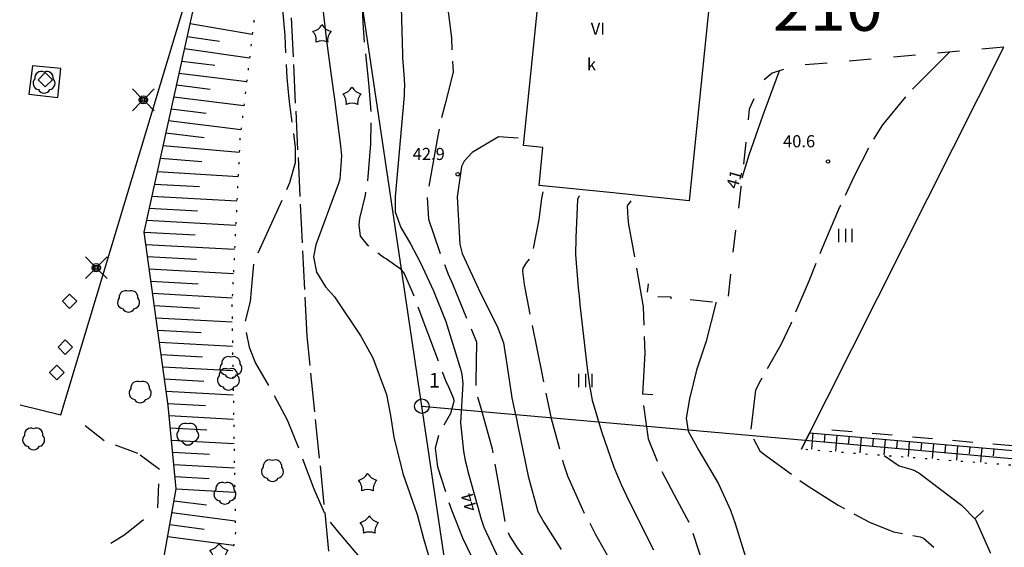
# Model space of a CAD drawing. Units: metres. Extents: x 25506270 to 25509794, y 6698875 to 6700986.
# Drawn here: x 25506417 to 25506498, y 6699011 to 6699055 of the extents above; entities that cross this region are included whole.
import ezdxf
from ezdxf.enums import TextEntityAlignment as Align

# ---------------------------------------------------------------- set-up
doc = ezdxf.new("R2010")
doc.units = ezdxf.units.M
for name, pattern in [('zm105', [12, 10, -2]), ('zm112', [2, 0.35, -1.65]), ('zm113', [4, 2, -2]), ('zm993', [6, 5, -1])]:
    doc.linetypes.add(name, pattern=pattern)
doc.layers.get('0').update_dxf_attribs({"lineweight": 25})
for name, color, linetype, lineweight in [('10_0_1025_Polku', 7, 'Continuous', 25), ('10_0_1034_Piha   puistok�yt�v�', 7, 'Continuous', 25), ('11_61', 7, 'Continuous', 25), ('11_62', 7, 'Continuous', 25), ('15_0_1504_Lehtipuu', 7, 'Continuous', 25), ('15_0_1505_Havupuu', 7, 'Continuous', 25), ('25_0_0_Maanpinnan korkeus.Maanpinnan_korkeus_tekstit.Maanpinnan_korkeus.Anno_Maanpinnan_korkeus.0', 7, 'Continuous', 25), ('25_0_0_Maanpinnan korkeus.Maanpinnan_korkeus_tekstit.Välikäyräluku.Anno_kork_välikäyräluku.0', 7, 'Continuous', 25), ('25_0_2503_Maanpinnan korkeus', 7, 'Continuous', 25), ('25_0_2520_Korkeusk�yr�', 7, 'Continuous', 25), ('25_0_2521_Johtok�yr�', 7, 'Continuous', 25), ('25_0_2523_Apuk�yr�', 7, 'Continuous', 25), ('65_0_0_Kiinteistöt.Kiinteistö_tekstit.Korttelin numero.Anno_Kiint_Kort_nro.0', 7, 'Continuous', 25), ('65_0_0_Kiinteistöt.Kiinteistö_tekstit.Pisteen nro.Anno_Kiint_Pisteet_Nro.0', 7, 'Continuous', 25), ('65_0_6537_Tontinraja', 7, 'Continuous', 25), ('65_0_65901_Pyykki', 7, 'Continuous', 25), ('70_0_0_Rakennukset.Rakennukset_tekstit.Kerrosluku.Anno_Rakennus_Kerrosluku.0', 7, 'Continuous', 25), ('70_0_0_Rakennukset.Rakennukset_tekstit.Selitysteksti.Anno_Rakennus_Selite.0', 7, 'Continuous', 25), ('70_0_7011_Asuinrakennus', 7, 'Continuous', 25), ('70_0_7079_Muu rakennuksen viiva', 7, 'Continuous', 25), ('75_0_7531_Puu tai rauta-aita', 7, 'Continuous', 25), ('75_0_7549_Luiskan alareuna', 7, 'Continuous', 25), ('75_0_7550_Luiskan yl�reuna', 7, 'Continuous', 25), ('75_0_75928_Luiskan viettoviiva', 7, 'Continuous', 25), ('76_0_7600_Penkki', 7, 'Continuous', 25), ('87_0_8704_Nurmikko', 7, 'Continuous', 25), ('91_0_9122_Pieni valaisinpylv�s', 7, 'Continuous', 25)]:
    doc.layers.add(name, color=color, linetype=linetype, lineweight=lineweight)
doc.styles.add('Arial', font='arial.ttf')
doc.linetypes.add('zm114', pattern='A,3,[24,KARTTA,S=0.8,R=0,X=0,Y=0],1', length=4)

# ---------------------------------------------------------------- blocks, each defined once
blk = doc.blocks.new('12')
at = {"color": 0, "linetype": 'Continuous'}
blk.add_circle((0, 0), 0.5, dxfattribs=at)
blk = doc.blocks.new('35')
at = {"color": 0, "linetype": 'Continuous'}
for p, q in [((-0.5, 0.5), (0.5, 0.5)), ((0.5, 0), (-0.5, 0)), ((-0.5, -0.5), (0.5, -0.5))]:
    blk.add_line(p, q, dxfattribs=at)
blk = doc.blocks.new('126')
at = {"layer": '11_62', "color": 0, "linetype": 'Continuous'}
for centre, start, end in [((-0.15, 0.47), 46.1546, 169.8454), ((-0.49, 0), 118.1546, 241.8454), ((0.4, 0.29), 334.1546, 97.8454), ((0.4, -0.29), 262.1945, 25.8854), ((-0.15, -0.47), 190.0962, 313.787)]:
    blk.add_arc(centre, 0.667, start, end, dxfattribs=at)
blk = doc.blocks.new('125')
at = {"layer": '11_61', "color": 0, "linetype": 'Continuous'}
for centre, start, end in [((-0.64, 1.97), 262.9629, 313.0371), ((-2.07, 0), 334.9629, 25.0371), ((1.67, 1.22), 190.9629, 241.0371), ((-0.64, -1.97), 46.9629, 97.0371), ((1.67, -1.22), 118.9629, 169.0371)]:
    blk.add_arc(centre, 1.39, start, end, dxfattribs=at)
blk = doc.blocks.new('6')
at = {"color": 0, "linetype": 'Continuous'}
for p, q in [((-0.5, 0), (0, 0.5)), ((0, -0.5), (-0.5, 0)), ((0, 0.5), (0.5, 0)), ((0.5, 0), (0, -0.5))]:
    blk.add_line(p, q, dxfattribs=at)
blk = doc.blocks.new('51')
at = {"color": 0, "linetype": 'Continuous'}
for p, q in [((-0.125, 0.125), (-0.5, 0.5)), ((0.5, 0.5), (0.125, 0.125)), ((-0.188, 0), (-0.172, 0.078)), ((-0.172, -0.078), (-0.188, 0)), ((-0.172, 0.078), (-0.125, 0.125)), ((-0.125, 0.125), (-0.078, 0.172)), ((-0.125, 0), (-0.109, 0.062)), ((-0.109, -0.062), (-0.125, 0)), ((-0.109, 0.062), (-0.062, 0.109)), ((-0.078, 0.172), (0, 0.188)), ((-0.062, 0.109), (0, 0.125)), ((-0.062, 0), (-0.047, 0.047)), ((-0.047, -0.047), (-0.062, 0)), ((-0.047, 0.047), (0, 0.062)), ((0, 0.188), (0.078, 0.172)), ((0, 0.125), (0.062, 0.109)), ((0, 0.062), (0.047, 0.047)), ((0.047, 0.047), (0.062, 0)), ((0.062, 0.109), (0.109, 0.062)), ((0.078, 0.172), (0.125, 0.125)), ((0.109, 0.062), (0.125, 0)), ((0.125, 0.125), (0.172, 0.078)), ((0.172, 0.078), (0.188, 0)), ((-0.125, -0.125), (-0.5, -0.5)), ((-0.125, -0.125), (-0.172, -0.078)), ((-0.078, -0.172), (-0.125, -0.125)), ((-0.062, -0.109), (-0.109, -0.062)), ((0, -0.188), (-0.078, -0.172)), ((0, -0.125), (-0.062, -0.109)), ((0, -0.062), (-0.047, -0.047)), ((0.047, -0.047), (0, -0.062)), ((0.062, -0.109), (0, -0.125)), ((0.078, -0.172), (0, -0.188)), ((0.062, 0), (0.047, -0.047)), ((0.109, -0.062), (0.062, -0.109)), ((0.125, -0.125), (0.078, -0.172)), ((0.125, 0), (0.109, -0.062)), ((0.172, -0.078), (0.125, -0.125)), ((0.5, -0.5), (0.125, -0.125)), ((0.188, 0), (0.172, -0.078))]:
    blk.add_line(p, q, dxfattribs=at)

msp = doc.modelspace()

# ---------------------------------------------------------------- linework, layer by layer
at = {"layer": '10_0_1025_Polku', "color": 0, "linetype": 'zm993', "ltscale": 0.641168}
msp.add_polyline3d([(25506454.471, 6698948.426, 47.408), (25506452.05, 6698968.784, 47.09), (25506451.054, 6698972.365, 47.294), (25506448.124, 6698984.157, 46.688), (25506446.584, 6698989.644, 46.349), (25506443.477, 6699002.428, 45.712), (25506442.782, 6699007.209, 45.623), (25506440.592, 6699028.767, 45.059), (25506438.792, 6699065.163, 45.162), (25506437.74, 6699081.013, 45.209)], dxfattribs=at)
at = {"layer": '10_0_1034_Piha   puistok�yt�v�', "color": 0, "linetype": 'zm113', "ltscale": 0.833209}
msp.add_line((25506502.166, 6699019.423), (25506482.26, 6699021.166), dxfattribs=at)
at = {"layer": '10_0_1034_Piha   puistok�yt�v�', "color": 0, "linetype": 'zm113', "ltscale": 0.915111, "flags": 128}
msp.add_lwpolyline([(25506498.097, 6699052.606), (25506480.764, 6699051.053), (25506478.966, 6699050.464), (25506478.027, 6699049.664), (25506477.09, 6699047.497), (25506476.402, 6699041.059), (25506475.629, 6699034.923), (25506475.282, 6699031.468), (25506471.354, 6699031.83), (25506471.335, 6699031.675)], dxfattribs=at)
at = {"layer": '10_0_1034_Piha   puistok�yt�v�', "color": 0, "linetype": 'zm113', "ltscale": 0.61096, "flags": 128}
msp.add_lwpolyline([(25506470.63, 6699031.855), (25506470.645, 6699031.972), (25506468.66, 6699032.053), (25506468.772, 6699033.083)], dxfattribs=at)
at = {"layer": '10_0_1034_Piha   puistok�yt�v�', "color": 0, "linetype": 'zm113', "ltscale": 0.986998}
msp.add_polyline3d([(25506413.539, 6699000.223, 47.852), (25506419.057, 6699000.367, 47.671), (25506424.258, 6699004.673, 47.615), (25506424.308, 6699006.543, 47.598), (25506423.794, 6699008.5, 47.606), (25506424.394, 6699011.681, 47.492), (25506425.552, 6699012.394, 47.475), (25506428.261, 6699014.607, 47.389), (25506428.403, 6699017.772, 47.357), (25506426.618, 6699019.08, 47.453), (25506423.822, 6699020.132, 47.517), (25506421.127, 6699022.286, 47.563)], dxfattribs=at)
at = {"layer": '25_0_2520_Korkeusk�yr�', "color": 42, "flags": 128}
for points, elevation in [([(25506448.166, 6699062.782), (25506448.457, 6699052.009), (25506448.468, 6699051.734), (25506448.579, 6699050.361), (25506448.619, 6699049.492), (25506448.606, 6699048.913), (25506448.586, 6699048.623), (25506447.851, 6699040.266), (25506447.855, 6699039.034), (25506448.323, 6699037.741), (25506449.116, 6699036.371), (25506449.958, 6699034.815), (25506451.031, 6699032.493), (25506452.049, 6699029.963), (25506453.175, 6699026.307), (25506453.242, 6699026.07), (25506453.349, 6699025.59), (25506453.442, 6699024.857), (25506453.262, 6699021.611), (25506453.495, 6699019.287), (25506453.644, 6699018.495), (25506453.763, 6699017.971), (25506453.831, 6699017.712), (25506454.966, 6699013.678), (25506455.182, 6699012.996), (25506456.382, 6699010.409)], 44), ([(25506479.572, 6699050.663), (25506479.496, 6699050.483), (25506478.173, 6699046.927), (25506477.053, 6699043.707), (25506476.482, 6699041.807)], 41), ([(25506458.017, 6699045.109), (25506456.372, 6699045.222), (25506454.213, 6699043.918), (25506453.549, 6699043.188), (25506453.326, 6699042.753), (25506452.96, 6699040.258), (25506453.194, 6699036.367), (25506453.395, 6699035.588), (25506454.908, 6699032.3), (25506456.276, 6699029.602), (25506456.797, 6699028.211), (25506457.1, 6699026.256), (25506457.477, 6699023.663), (25506457.743, 6699022.513), (25506457.869, 6699021.936), (25506457.991, 6699021.359), (25506458.843, 6699017.225), (25506459.644, 6699014.311), (25506460.116, 6699013.426), (25506461.552, 6699011.168)], 43), ([(25506463.072, 6699040.355), (25506463.023, 6699040.298), (25506462.91, 6699040.051), (25506462.768, 6699036.882), (25506462.755, 6699035.502), (25506462.96, 6699032.748), (25506463.032, 6699032.061), (25506463.108, 6699031.374), (25506463.682, 6699026.356), (25506463.884, 6699024.697), (25506464.12, 6699023.47), (25506464.882, 6699020.886), (25506465.901, 6699017.953), (25506466.51, 6699016.527), (25506467.171, 6699015.12), (25506469.171, 6699011.136)], 42), ([(25506474.337, 6699031.555), (25506474.323, 6699031.475), (25506473.518, 6699028.358), (25506472.737, 6699025.96), (25506472.141, 6699023.595), (25506471.871, 6699021.998), (25506472.053, 6699020.914), (25506472.935, 6699019.339), (25506474.556, 6699016.572), (25506475.525, 6699014.415), (25506475.917, 6699013.295), (25506477.481, 6699008.248), (25506477.795, 6699006.842), (25506478.602, 6699003.628), (25506479.722, 6699000.233), (25506479.768, 6699000.173), (25506480.033, 6698999.949), (25506480.266, 6698999.847), (25506482.193, 6698999.876), (25506482.81, 6699000.057), (25506483.12, 6699000.281), (25506484.57, 6699001.782), (25506484.991, 6699002.012), (25506485.077, 6699002.039)], 41)]:
    msp.add_lwpolyline(points, dxfattribs=dict(at, elevation=elevation))
at = {"layer": '25_0_2521_Johtok�yr�', "color": 42}
msp.add_line((25506495.708, 6699013.682, 40), (25506496.421, 6699014.383, 40), dxfattribs=at)
at = {"layer": '25_0_2521_Johtok�yr�', "color": 42, "flags": 128}
for points, elevation in [([(25506441.898, 6699055.784), (25506442.156, 6699053.339), (25506442.579, 6699050.268), (25506442.846, 6699048.322), (25506443.345, 6699044.464), (25506443.417, 6699043.645), (25506443.294, 6699041.709), (25506443.144, 6699041.275), (25506443.092, 6699041.131), (25506441.308, 6699036.289), (25506441.124, 6699035.314), (25506441.361, 6699034.044), (25506442.115, 6699032.838), (25506442.836, 6699032.016), (25506445.008, 6699028.776), (25506446.025, 6699026.989), (25506447.137, 6699023.958), (25506447.48, 6699022.206), (25506447.753, 6699020.435), (25506448.481, 6699017.437), (25506449.662, 6699014.063), (25506450.201, 6699012.083), (25506450.662, 6699010.475)], 45), ([(25506488.219, 6699018.905), (25506489.469, 6699018.074), (25506489.664, 6699018.01), (25506490.423, 6699017.804), (25506490.765, 6699017.672), (25506490.924, 6699017.581), (25506491.077, 6699017.479), (25506494.596, 6699014.812), (25506495.75, 6699013.639), (25506496.971, 6699010.913), (25506496.986, 6699010.85)], 40)]:
    msp.add_lwpolyline(points, dxfattribs=dict(at, elevation=elevation))
at = {"layer": '25_0_2523_Apuk�yr�', "color": 42, "linetype": 'zm105', "ltscale": 0.083333}
msp.add_line((25506468.284, 6699023.998, 41.5), (25506469.282, 6699023.943, 41.5), dxfattribs=at)
at = {"layer": '25_0_2523_Apuk�yr�', "color": 42, "linetype": 'zm105', "ltscale": 0.477701, "elevation": 45.5, "flags": 128}
msp.add_lwpolyline([(25506435.488, 6699085.225), (25506435.254, 6699083.709), (25506435.113, 6699080.111), (25506435.173, 6699078.309), (25506435.347, 6699075.641), (25506436.006, 6699073.118), (25506436.061, 6699072.959), (25506436.082, 6699072.878), (25506437.1, 6699068.354), (25506437.17, 6699068.02), (25506437.487, 6699065.65), (25506437.845, 6699063.078), (25506438.257, 6699060.879), (25506438.373, 6699058.012), (25506438.58, 6699055.42), (25506438.736, 6699053.578), (25506438.903, 6699050.104), (25506439.081, 6699048.336), (25506439.194, 6699047.455), (25506439.6, 6699044.326), (25506439.592, 6699043.061), (25506439.141, 6699041.423), (25506438.976, 6699041.03), (25506436.377, 6699035.316), (25506436.174, 6699034.731), (25506436.045, 6699033.492), (25506435.874, 6699031.637), (25506435.44, 6699029.904), (25506435.453, 6699029.506), (25506435.814, 6699027.844), (25506436.327, 6699026.544), (25506437.735, 6699024.124), (25506438.933, 6699021.866), (25506439.889, 6699019.495), (25506441.135, 6699016.156), (25506442.207, 6699013.727), (25506443.069, 6699012.707), (25506445.484, 6699009.836), (25506446.617, 6699007.884), (25506447.228, 6699006.283), (25506448.241, 6699003.637), (25506449.876, 6699000.269), (25506451.192, 6698998.196), (25506453.638, 6698995.468), (25506455.069, 6698993.769), (25506457.528, 6698990.637), (25506459.248, 6698988.558), (25506460.523, 6698986.939), (25506462.095, 6698984.713), (25506462.79, 6698983.542), (25506464.565, 6698980.101), (25506465.68, 6698977.711), (25506466.654, 6698975.261), (25506467.63, 6698972.268), (25506467.903, 6698970.746), (25506467.925, 6698970.655), (25506467.944, 6698970.597), (25506469.446, 6698966.904), (25506470.074, 6698964.609), (25506470.05, 6698962.917), (25506469.663, 6698959.349), (25506469.49, 6698957.303), (25506469.363, 6698954.975), (25506469.214, 6698953.561), (25506468.861, 6698950.773), (25506468.53, 6698948.167), (25506468.225, 6698945.773), (25506467.982, 6698942.728), (25506467.952, 6698940.028), (25506468.056, 6698937.917), (25506468.209, 6698935.817), (25506468.146, 6698934.499), (25506467.949, 6698933.883), (25506467.799, 6698933.592), (25506464.11, 6698927.52), (25506463.436, 6698925.926), (25506463.402, 6698925.861)], dxfattribs=at)
at = {"layer": '25_0_2523_Apuk�yr�', "color": 42, "linetype": 'zm105', "ltscale": 0.477657, "elevation": 44.5, "flags": 128}
msp.add_lwpolyline([(25506446.177, 6699074.91), (25506446.063, 6699073.297), (25506446.077, 6699072.014), (25506445.991, 6699070.86), (25506445.523, 6699066.799), (25506445.422, 6699065.923), (25506445.217, 6699064.17), (25506444.928, 6699061.734), (25506444.901, 6699061.346), (25506444.901, 6699061.054), (25506444.905, 6699060.956), (25506445.194, 6699054.652), (25506445.302, 6699052.986), (25506445.658, 6699049.665), (25506445.852, 6699047.149), (25506445.81, 6699044.631), (25506445.546, 6699041.36), (25506445.368, 6699040.389), (25506444.918, 6699038.462), (25506444.843, 6699037.935), (25506444.976, 6699037.021), (25506445.548, 6699036.296), (25506446.983, 6699035.226), (25506447.11, 6699035.168), (25506447.142, 6699035.153), (25506448.266, 6699034.337), (25506448.595, 6699033.92), (25506449.332, 6699032.232), (25506449.448, 6699031.896), (25506449.509, 6699031.729), (25506451.975, 6699025.198), (25506452.006, 6699025.118), (25506452.25, 6699024.574), (25506452.661, 6699023.621), (25506452.686, 6699023.374), (25506452.43, 6699022.389), (25506451.431, 6699020.62), (25506451.151, 6699019.514), (25506451.337, 6699017.985), (25506452.499, 6699014.428), (25506453.415, 6699012.112), (25506454.143, 6699010.62), (25506455.564, 6699007.938), (25506456.669, 6699005.845), (25506457.159, 6699004.577), (25506458.305, 6699000.876), (25506458.563, 6699000.079), (25506459.428, 6698997.87), (25506459.716, 6698997.236), (25506461.261, 6698993.855), (25506461.946, 6698992.553), (25506463.545, 6698990.084), (25506463.99, 6698989.498), (25506469.215, 6698982.884), (25506469.419, 6698982.626), (25506470.055, 6698981.717), (25506470.43, 6698980.895), (25506471.343, 6698978.062), (25506471.879, 6698975.846), (25506472.082, 6698974.722), (25506472.71, 6698970.646), (25506472.72, 6698970.585), (25506472.777, 6698970.347), (25506473.635, 6698967.958), (25506474.165, 6698965.664), (25506474.569, 6698963.01), (25506474.779, 6698962.29), (25506476.526, 6698957.064), (25506476.62, 6698956.782), (25506477, 6698955.655), (25506477.239, 6698954.796), (25506477.73, 6698952.621), (25506478.003, 6698950.763), (25506478.196, 6698947.651), (25506478.243, 6698945.44), (25506478.4, 6698942.93), (25506478.316, 6698940.065), (25506478.105, 6698937.713), (25506478.096, 6698936.433), (25506477.397, 6698933.647), (25506476.45, 6698930.953), (25506475.923, 6698928.872), (25506475.989, 6698927.979), (25506475.938, 6698925.708), (25506475.298, 6698922.226), (25506474.987, 6698920.895), (25506473.906, 6698919.085), (25506472.73, 6698917.34), (25506471.403, 6698915.706), (25506470.583, 6698914.785)], dxfattribs=at)
at = {"layer": '25_0_2523_Apuk�yr�', "color": 42, "linetype": 'zm105', "ltscale": 0.478434, "elevation": 43.5, "flags": 128}
msp.add_lwpolyline([(25506455.889, 6699073.58), (25506455.569, 6699073.037), (25506454.848, 6699071.833), (25506453.643, 6699069.456), (25506452.781, 6699066.935), (25506452.435, 6699065.466), (25506452.031, 6699062.834), (25506451.927, 6699061.503), (25506451.92, 6699058.832), (25506452.143, 6699056.17), (25506452.494, 6699053.374), (25506452.645, 6699050.536), (25506451.971, 6699047.934), (25506451.546, 6699046.184), (25506451.372, 6699045.299), (25506450.553, 6699040.703), (25506450.494, 6699040.246), (25506450.606, 6699038.419), (25506451.596, 6699035.51), (25506452.243, 6699033.887), (25506452.575, 6699033.079), (25506454.544, 6699028.349), (25506454.577, 6699028.264), (25506454.583, 6699028.246), (25506454.526, 6699025.032), (25506454.5, 6699024.253), (25506454.967, 6699022.747), (25506455.868, 6699019.458), (25506456.467, 6699016.069), (25506456.922, 6699013.423), (25506457.284, 6699012.287), (25506457.919, 6699011.302), (25506460.116, 6699008.378), (25506461.548, 6699006.043), (25506462.176, 6699004.822), (25506463.467, 6699002.103), (25506463.894, 6699001.116), (25506464.673, 6698999.282), (25506465.061, 6698998.565), (25506465.177, 6698998.313), (25506466.522, 6698995.224), (25506467.035, 6698994.056), (25506468.08, 6698991.729), (25506469.507, 6698988.65), (25506470.357, 6698987.145), (25506472.028, 6698984.711), (25506473.81, 6698982.062), (25506474.996, 6698980.041), (25506475.503, 6698978.986), (25506476.621, 6698976.25), (25506477.342, 6698974.259), (25506477.953, 6698972.231), (25506478.976, 6698968.857), (25506479.511, 6698967.091), (25506479.662, 6698964.905), (25506479.153, 6698960.014), (25506479.139, 6698959.742), (25506479.173, 6698959.202), (25506479.566, 6698957.898), (25506481.495, 6698953.488), (25506481.735, 6698952.919), (25506482.178, 6698951.767), (25506483.029, 6698948.805), (25506483.339, 6698946.79), (25506483.458, 6698943.849), (25506482.482, 6698940.307), (25506481.712, 6698938.258), (25506481.692, 6698938.158), (25506481.681, 6698938.056), (25506481.997, 6698936.23), (25506482.576, 6698933.078), (25506482.579, 6698930.586), (25506482.497, 6698929.389), (25506482.526, 6698928.791), (25506483.077, 6698923.195), (25506483.094, 6698922.614), (25506482.894, 6698921.471), (25506482.686, 6698920.928), (25506480.961, 6698917.168), (25506480.689, 6698916.334), (25506480.741, 6698913.076), (25506480.392, 6698911.179), (25506479.976, 6698909.968), (25506478.48, 6698906.997), (25506478.358, 6698906.817), (25506477.612, 6698906.186)], dxfattribs=at)
at = {"layer": '25_0_2523_Apuk�yr�', "color": 42, "linetype": 'zm105', "ltscale": 0.435827, "elevation": 40.5, "flags": 128}
msp.add_lwpolyline([(25506493.653, 6699052.208), (25506491.877, 6699050.471), (25506490.223, 6699048.805), (25506488.092, 6699046.187), (25506487.115, 6699044.654), (25506485.736, 6699041.962), (25506484.462, 6699039.214), (25506483.083, 6699035.958), (25506481.991, 6699033.308), (25506480.478, 6699029.73), (25506479.698, 6699028.057), (25506478.026, 6699025.116), (25506477.601, 6699024.298), (25506477.18, 6699020.801), (25506477.965, 6699019.309), (25506478.265, 6699019.052), (25506480.754, 6699017.227), (25506481.951, 6699016.387), (25506484.424, 6699014.828), (25506487.007, 6699013.406), (25506489.001, 6699012.63), (25506491.183, 6699012.204), (25506491.46, 6699012.085), (25506492.331, 6699011.369)], dxfattribs=at)
at = {"layer": '25_0_2523_Apuk�yr�', "color": 42, "linetype": 'zm105', "ltscale": 0.474728, "elevation": 42.5, "flags": 128}
msp.add_lwpolyline([(25506460.042, 6699040.663), (25506459.936, 6699040.124), (25506459.722, 6699038.382), (25506459.177, 6699035.652), (25506459.013, 6699035.248), (25506458.665, 6699034.823), (25506458.396, 6699034.387), (25506458.356, 6699034.139), (25506458.514, 6699033.036), (25506459.046, 6699030.255), (25506459.991, 6699025.573), (25506460.024, 6699025.404), (25506460.11, 6699024.895), (25506460.738, 6699021.964), (25506461.699, 6699018.392), (25506462.085, 6699017.248), (25506463.312, 6699014.458), (25506464.373, 6699012.456), (25506465.864, 6699009.818), (25506467.321, 6699007.037), (25506468.042, 6699004.907), (25506468.788, 6699002.132), (25506469.148, 6699000.914), (25506470.073, 6698998.664), (25506471.204, 6698996.323), (25506473.098, 6698992.449), (25506473.317, 6698991.987), (25506473.916, 6698990.576), (25506474.269, 6698989.617), (25506475.209, 6698986.66), (25506475.277, 6698986.437), (25506475.65, 6698985.677), (25506476.045, 6698984.983), (25506476.268, 6698984.653), (25506476.503, 6698984.33), (25506479.795, 6698980.088), (25506480.782, 6698978.615), (25506480.816, 6698978.507), (25506480.939, 6698977.425), (25506481.035, 6698976.451), (25506481.097, 6698975.965), (25506481.166, 6698975.48), (25506481.857, 6698970.964), (25506482.693, 6698968.483), (25506484.124, 6698966.104), (25506484.539, 6698965.128), (25506484.66, 6698964.612), (25506485.078, 6698961.098), (25506485.533, 6698957.31), (25506485.567, 6698956.167), (25506485.848, 6698952.878), (25506486.071, 6698950.729), (25506486.333, 6698948.411), (25506486.528, 6698945.143), (25506486.433, 6698941.881), (25506486.391, 6698940.577), (25506486.419, 6698937.421), (25506486.541, 6698934.801), (25506486.638, 6698933.282), (25506487.045, 6698930.035), (25506487.317, 6698928.127), (25506487.763, 6698925.102), (25506488.122, 6698922.446), (25506488.289, 6698921.116), (25506488.746, 6698917.338), (25506488.799, 6698916.877), (25506489.05, 6698914.297), (25506489.016, 6698913.886), (25506488.971, 6698913.798), (25506488.9, 6698913.73), (25506488.533, 6698913.56), (25506487.056, 6698913.183), (25506486.826, 6698913.019), (25506486.653, 6698912.796), (25506486.207, 6698911.481), (25506486.063, 6698910.355), (25506486.067, 6698909.782), (25506486.295, 6698906.233)], dxfattribs=at)
at = {"layer": '25_0_2523_Apuk�yr�', "color": 42, "linetype": 'zm105', "ltscale": 0.474981, "elevation": 41.5, "flags": 128}
msp.add_lwpolyline([(25506467.311, 6699039.924), (25506467.083, 6699039.613), (25506467.042, 6699039.561), (25506467.022, 6699039.524), (25506467.016, 6699039.483), (25506467.057, 6699038.497), (25506467.128, 6699037.988), (25506468.23, 6699031.815), (25506468.327, 6699031.186), (25506468.468, 6699027.371), (25506468.27, 6699023.755), (25506468.747, 6699020.28), (25506469.73, 6699017.841), (25506471.118, 6699015.273), (25506472.161, 6699013.304), (25506473.381, 6699009.576), (25506473.888, 6699007.162), (25506474.111, 6699005.46), (25506474.487, 6699003.229), (25506474.945, 6699001.39), (25506476.422, 6698997.994), (25506477.443, 6698995.434), (25506478.666, 6698991.932), (25506478.878, 6698991.342), (25506479.203, 6698990.346), (25506479.262, 6698990.145), (25506480.836, 6698984.755), (25506480.928, 6698984.47), (25506481.42, 6698983.38), (25506481.874, 6698982.602), (25506483.81, 6698979.513), (25506484.381, 6698978.498), (25506485.038, 6698976.881), (25506485.307, 6698975.754), (25506485.656, 6698972.531), (25506486.074, 6698970.397), (25506487.154, 6698967.699), (25506488.043, 6698966.018), (25506488.846, 6698963.74), (25506489.19, 6698959.835), (25506489.012, 6698955.932), (25506488.947, 6698954.497), (25506489.149, 6698951.873), (25506489.204, 6698951.413), (25506489.77, 6698946.933), (25506489.828, 6698946.472), (25506490.004, 6698945.09), (25506490.214, 6698943.422), (25506490.238, 6698943.236), (25506490.263, 6698943.049), (25506491.066, 6698937.155), (25506491.25, 6698935.816), (25506491.649, 6698932.137), (25506491.859, 6698928.702), (25506492.027, 6698927.352), (25506492.193, 6698925.486), (25506492.217, 6698925.085), (25506492.239, 6698924.683), (25506492.633, 6698916.616), (25506492.829, 6698914.85), (25506493.073, 6698911.827), (25506492.785, 6698910.303), (25506492.463, 6698908.49), (25506492.087, 6698906.233)], dxfattribs=at)
at = {"layer": '65_0_6537_Tontinraja', "color": 20}
for p, q in [((25506450.063, 6699022.988), (25506443.636, 6699066.172)), ((25506450.063, 6699022.988), (25506502.848, 6699018.3)), ((25506453.985, 6698996.637), (25506450.063, 6699022.988))]:
    msp.add_line(p, q, dxfattribs=at)
at = {"layer": '70_0_7011_Asuinrakennus', "color": 0, "elevation": 43.608, "flags": 128}
msp.add_lwpolyline([(25506472.126, 6699039.937), (25506465.565, 6699040.604), (25506459.73, 6699041.198), (25506460.05, 6699044.341), (25506458.458, 6699044.503), (25506460.482, 6699064.4), (25506462.074, 6699064.238), (25506462.393, 6699067.381), (25506468.549, 6699066.756), (25506474.789, 6699066.121), (25506472.126, 6699039.937)], close=True, dxfattribs=at)
at = {"layer": '70_0_7079_Muu rakennuksen viiva', "color": 0}
msp.add_polyline3d([(25506420.007, 6699048.446, 47.768), (25506420.249, 6699050.834, 47.859), (25506417.919, 6699051.078, 47.788), (25506417.61, 6699048.738, 47.767), (25506420.007, 6699048.446, 47.768)], close=True, dxfattribs=at)
at = {"layer": '75_0_7531_Puu tai rauta-aita', "color": 0, "linetype": 'zm114', "ltscale": 1.247955}
msp.add_line((25506481.391, 6699019.441), (25506498.097, 6699052.606), dxfattribs=at)
at = {"layer": '75_0_7531_Puu tai rauta-aita', "color": 0, "linetype": 'zm114', "ltscale": 1.310351, "flags": 128}
msp.add_lwpolyline([(25506416.891, 6699023.107), (25506420.251, 6699022.261), (25506432.029, 6699061.365), (25506424.822, 6699063.499)], dxfattribs=at)
at = {"layer": '75_0_7549_Luiskan alareuna', "color": 0, "linetype": 'zm112', "ltscale": 0.493812, "flags": 128}
msp.add_lwpolyline([(25506513.984, 6699046.162), (25506514.747, 6699046.099), (25506515.251, 6699045.786), (25506515.344, 6699045.176), (25506515.28, 6699044.262), (25506505.881, 6699022.667), (25506503.158, 6699017.783), (25506483.578, 6699019.254), (25506481.39, 6699019.441)], dxfattribs=at)
at = {"layer": '75_0_7549_Luiskan alareuna', "color": 0, "linetype": 'zm112', "ltscale": 0.495646}
msp.add_polyline3d([(25506437.487, 6699065.65, 45.5), (25506435.046, 6699045.112, 46), (25506434.374, 6699031.368, 46), (25506434.667, 6699012.593, 46), (25506432.889, 6698998.347, 46), (25506426.572, 6698991.6, 46.5)], dxfattribs=at)
at = {"layer": '75_0_7550_Luiskan yl�reuna', "color": 0, "flags": 128}
msp.add_lwpolyline([(25506481.39, 6699019.441), (25506482.066, 6699020.782), (25506502.363, 6699019.015), (25506510.339, 6699037.582), (25506513.727, 6699045.911)], dxfattribs=at)
at = {"layer": '75_0_7550_Luiskan yl�reuna', "color": 0}
msp.add_polyline3d([(25506420.738, 6698996.976, 47.3), (25506427.599, 6699003.938, 47.338), (25506429.778, 6699016.168, 47.231), (25506429.121, 6699023.055, 47.168), (25506427.126, 6699037.347, 47.3), (25506432.493, 6699061.661, 47.3), (25506433.648, 6699065.956, 47.3)], dxfattribs=at)
at = {"layer": '75_0_75928_Luiskan viettoviiva', "color": 0}
for p, q in [((25506430.927, 6699054.568), (25506436.064, 6699053.676, 45.791)), ((25506430.687, 6699053.479, 47.3), (25506433.35, 6699053.095)), ((25506430.471, 6699052.5), (25506435.832, 6699051.727, 45.839)), ((25506430.239, 6699051.449, 47.3), (25506432.969, 6699051.115)), ((25506430.022, 6699050.468, 47.3), (25506435.602, 6699049.787, 45.886)), ((25506429.806, 6699049.487, 47.3), (25506432.591, 6699049.147)), ((25506429.589, 6699048.506, 47.3), (25506435.366, 6699047.801, 45.935)), ((25506429.373, 6699047.525, 47.3), (25506432.259, 6699047.172)), ((25506429.156, 6699046.544), (25506435.13, 6699045.815, 45.983)), ((25506428.933, 6699045.532), (25506432.077, 6699045.144)), ((25506428.703, 6699044.49), (25506434.989, 6699043.951, 46)), ((25506428.474, 6699043.452, 47.3), (25506431.9, 6699043.186)), ((25506428.228, 6699042.339, 47.3), (25506434.89, 6699041.926, 46)), ((25506427.999, 6699041.304, 47.3), (25506431.713, 6699041.099)), ((25506427.781, 6699040.314, 47.3), (25506434.793, 6699039.928, 46)), ((25506427.563, 6699039.325, 47.3), (25506431.533, 6699039.106)), ((25506427.344, 6699038.335, 47.3), (25506434.695, 6699037.93, 46)), ((25506427.126, 6699037.346, 47.3), (25506431.354, 6699037.113)), ((25506427.267, 6699036.337, 47.291), (25506434.597, 6699035.933, 46)), ((25506427.408, 6699035.327, 47.281), (25506431.467, 6699035.104)), ((25506427.549, 6699034.318, 47.272), (25506434.5, 6699033.935, 46)), ((25506427.69, 6699033.309, 47.263), (25506431.588, 6699033.094)), ((25506427.831, 6699032.3, 47.253), (25506434.402, 6699031.937, 46)), ((25506427.971, 6699031.29, 47.244), (25506431.71, 6699031.084)), ((25506428.112, 6699030.281, 47.235), (25506434.396, 6699029.935, 46)), ((25506428.253, 6699029.272, 47.225), (25506431.831, 6699029.075)), ((25506428.394, 6699028.262, 47.216), (25506434.428, 6699027.93, 46)), ((25506428.535, 6699027.253, 47.207), (25506431.952, 6699027.065)), ((25506428.676, 6699026.244, 47.197), (25506434.459, 6699025.925, 46)), ((25506428.817, 6699025.235, 47.188), (25506432.074, 6699025.055)), ((25506428.958, 6699024.225, 47.179), (25506434.49, 6699023.92, 46)), ((25506429.099, 6699023.216, 47.169), (25506432.195, 6699023.045)), ((25506429.202, 6699022.209, 47.176), (25506434.522, 6699021.916, 46)), ((25506429.298, 6699021.202, 47.185), (25506432.316, 6699021.036, 21.718)), ((25506482.336, 6699020.761), (25506482.216, 6699019.442)), ((25506429.394, 6699020.195, 47.194), (25506434.553, 6699019.911, 46)), ((25506483.334, 6699020.665), (25506483.275, 6699020.016)), ((25506484.323, 6699020.58), (25506484.213, 6699019.282)), ((25506485.322, 6699020.485), (25506485.262, 6699019.846)), ((25506486.31, 6699020.39), (25506486.201, 6699019.132)), ((25506487.309, 6699020.305), (25506487.26, 6699019.676)), ((25506488.308, 6699020.21), (25506488.199, 6699018.982)), ((25506489.296, 6699020.115), (25506489.247, 6699019.516)), ((25506490.295, 6699020.04), (25506490.197, 6699018.831)), ((25506491.294, 6699019.965), (25506491.245, 6699019.355)), ((25506429.49, 6699019.188, 47.203), (25506432.517, 6699019.022)), ((25506492.293, 6699019.88), (25506492.195, 6699018.681)), ((25506493.282, 6699019.805), (25506493.233, 6699019.205)), ((25506494.281, 6699019.729), (25506494.183, 6699018.521)), ((25506495.28, 6699019.644), (25506495.231, 6699019.045)), ((25506496.279, 6699019.569), (25506496.18, 6699018.37)), ((25506497.268, 6699019.494), (25506497.228, 6699018.895)), ((25506429.586, 6699018.182, 47.213), (25506434.584, 6699017.906, 46)), ((25506429.682, 6699017.175, 47.222), (25506432.512, 6699017.019)), ((25506429.778, 6699016.168), (25506434.615, 6699015.901)), ((25506429.603, 6699015.188, 47.24), (25506432.295, 6699014.845)), ((25506429.428, 6699014.203, 47.248), (25506434.652, 6699013.536, 46)), ((25506429.252, 6699013.217, 47.257), (25506432.096, 6699012.854)), ((25506429.077, 6699012.231, 47.265), (25506434.54, 6699011.534))]:
    msp.add_line(p, q, dxfattribs=at)

# ---------------------------------------------------------------- block references
at = {"layer": '15_0_1504_Lehtipuu', "color": 90, "xscale": 0.8, "yscale": 0.8, "zscale": 0.8, "rotation": 90}
for p in [(25506418.872, 6699049.746), (25506425.846, 6699031.665, 47.961), (25506434.296, 6699026.222, 46.954), (25506434.093, 6699025.236, 46.983), (25506426.806, 6699024.184, 47.568), (25506430.732, 6699020.717, 47.443), (25506418.014, 6699020.32, 47.837), (25506437.728, 6699017.701, 46.727), (25506433.8, 6699015.836, 47.813)]:
    msp.add_blockref('126', p, dxfattribs=at)
at = {"layer": '15_0_1505_Havupuu', "color": 90, "xscale": 0.8, "yscale": 0.8, "zscale": 0.8, "rotation": 90}
for p in [(25506441.812, 6699053.669, 63.867), (25506444.294, 6699048.521, 63.342), (25506445.58, 6699016.649, 46.186), (25506445.72, 6699013.15, 46.422), (25506433.31, 6699010.864, 48.344)]:
    msp.add_blockref('125', p, dxfattribs=at)
at = {"layer": '25_0_2503_Maanpinnan korkeus', "color": 42, "xscale": 0.3, "yscale": 0.3, "zscale": 0.3, "rotation": 90}
for p in [(25506483.586, 6699043.173, 40.639), (25506453.018, 6699042.127, 42.937)]:
    msp.add_blockref('12', p, dxfattribs=at)
at = {"layer": '65_0_65901_Pyykki', "color": 20, "xscale": 1.2, "yscale": 1.2, "zscale": 1.2, "rotation": 90}
msp.add_blockref('12', (25506450.063, 6699022.988), dxfattribs=at)
at = {"layer": '76_0_7600_Penkki', "color": 0, "xscale": 1.2, "yscale": 1.2, "zscale": 1.2, "rotation": 90}
for p in [(25506418.978, 6699049.922), (25506420.985, 6699031.639), (25506420.626, 6699027.857), (25506419.926, 6699025.761)]:
    msp.add_blockref('6', p, dxfattribs=at)
at = {"layer": '87_0_8704_Nurmikko', "color": 90, "xscale": 1.1, "yscale": 1.1, "zscale": 1.1, "rotation": 90}
for p in [(25506485.023, 6699037.061), (25506463.554, 6699025.103)]:
    msp.add_blockref('35', p, dxfattribs=at)
at = {"layer": '91_0_9122_Pieni valaisinpylv�s', "color": 0, "xscale": 1.8, "yscale": 1.8, "zscale": 1.8, "rotation": 90}
for p in [(25506427.066, 6699048.26, 47.995), (25506423.182, 6699034.409, 47.692)]:
    msp.add_blockref('51', p, dxfattribs=at)

# ---------------------------------------------------------------- texts
at = {"layer": '25_0_0_Maanpinnan korkeus.Maanpinnan_korkeus_tekstit.Maanpinnan_korkeus.Anno_Maanpinnan_korkeus.0', "color": 42, "style": 'Arial'}
for s, p in [('40.6', (25506481.198, 6699044.844)), ('42.9', (25506450.63, 6699043.798))]:
    msp.add_text(s, height=1, dxfattribs=at).set_placement(p, align=Align.MIDDLE_CENTER)
at = {"layer": '25_0_0_Maanpinnan korkeus.Maanpinnan_korkeus_tekstit.Välikäyräluku.Anno_kork_välikäyräluku.0', "color": 42, "style": 'Arial'}
for s, rotation, p in [('41', 74.08565, (25506475.842, 6699041.708)), ('44', 105.98988, (25506453.953, 6699015.069))]:
    msp.add_text(s, height=1, rotation=rotation, dxfattribs=at).set_placement(p, align=Align.MIDDLE_CENTER)
at = {"layer": '65_0_0_Kiinteistöt.Kiinteistö_tekstit.Korttelin numero.Anno_Kiint_Kort_nro.0', "color": 7, "style": 'Arial'}
msp.add_text('210', height=4, dxfattribs=at).set_placement((25506483.566, 6699055.956), align=Align.MIDDLE_CENTER)
at = {"layer": '65_0_0_Kiinteistöt.Kiinteistö_tekstit.Pisteen nro.Anno_Kiint_Pisteet_Nro.0', "color": 7, "style": 'Arial'}
msp.add_text('1', height=1.2, dxfattribs=at).set_placement((25506451.093, 6699025.127), align=Align.MIDDLE_CENTER)
at = {"layer": '70_0_0_Rakennukset.Rakennukset_tekstit.Kerrosluku.Anno_Rakennus_Kerrosluku.0', "color": 7, "style": 'Arial'}
msp.add_text('VI', height=1, dxfattribs=at).set_placement((25506464.592, 6699054.136), align=Align.MIDDLE_CENTER)
at = {"layer": '70_0_0_Rakennukset.Rakennukset_tekstit.Selitysteksti.Anno_Rakennus_Selite.0', "color": 7, "style": 'Arial'}
msp.add_text('k', height=1, dxfattribs=at).set_placement((25506464.058, 6699051.192), align=Align.MIDDLE_CENTER)

doc.saveas('drawing.dxf')
